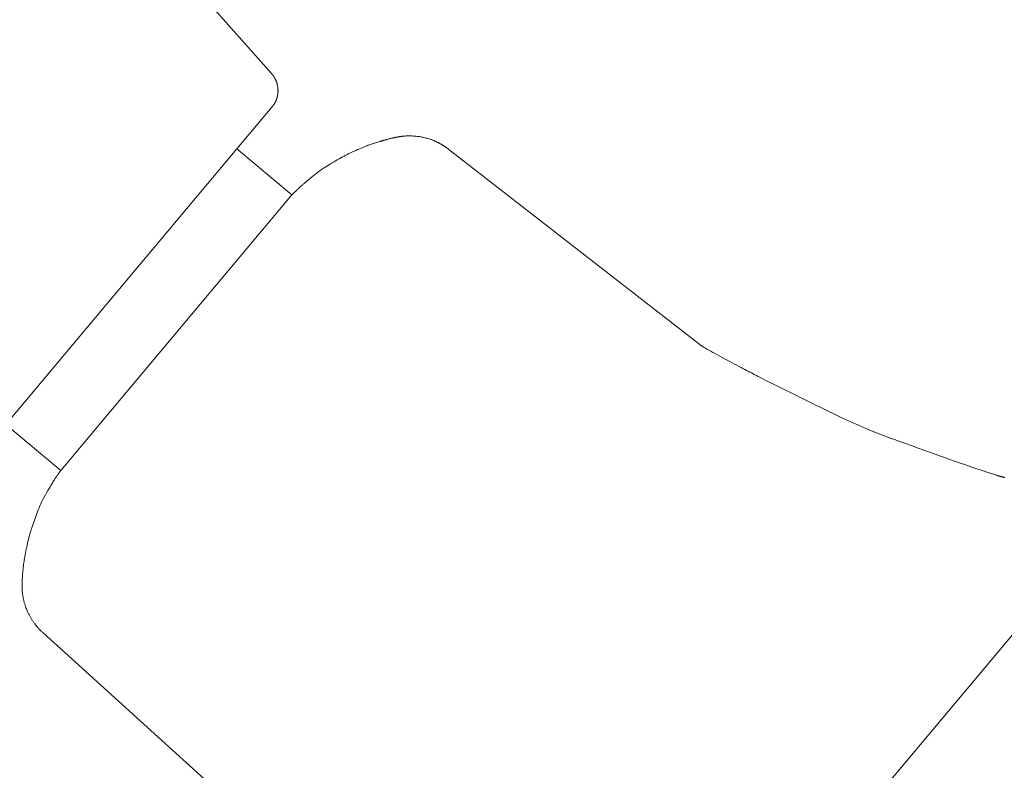
# Model space of a CAD drawing. Units: millimetres. Extents: x -317 to 3883, y 8 to 2978.
# Drawn here: x 929 to 967, y 1539 to 1568 of the extents above; entities that cross this region are included whole.
import ezdxf

# ---------------------------------------------------------------- set-up
doc = ezdxf.new("R2010")
doc.units = ezdxf.units.MM
doc.layers.add('水栓', color=2, linetype='Continuous', lineweight=15)

msp = doc.modelspace()

# ---------------------------------------------------------------- linework, layer by layer
at = {"layer": '水栓', "ltscale": 2}
for p, q in [((935.151, 1569.747), (938.437, 1566.048)), ((938.438, 1566.047), (938.437, 1566.048)), ((938.437, 1566.048), (938.437, 1566.048)), ((938.437, 1566.048), (938.437, 1566.048)), ((938.439, 1566.046), (938.438, 1566.047)), ((938.438, 1566.047), (938.438, 1566.047)), ((938.44, 1566.044), (938.439, 1566.046)), ((938.442, 1566.043), (938.44, 1566.044)), ((938.443, 1566.041), (938.442, 1566.043)), ((938.445, 1566.039), (938.443, 1566.041)), ((938.447, 1566.037), (938.445, 1566.039)), ((938.449, 1566.035), (938.447, 1566.037)), ((938.451, 1566.032), (938.449, 1566.035)), ((938.453, 1566.029), (938.451, 1566.032)), ((938.455, 1566.026), (938.453, 1566.029)), ((938.458, 1566.023), (938.455, 1566.026)), ((938.461, 1566.02), (938.458, 1566.023)), ((938.464, 1566.016), (938.461, 1566.02)), ((938.467, 1566.013), (938.464, 1566.016)), ((938.47, 1566.009), (938.467, 1566.013)), ((938.474, 1566.004), (938.47, 1566.009)), ((938.477, 1566), (938.474, 1566.004)), ((938.481, 1565.995), (938.477, 1566)), ((938.485, 1565.99), (938.481, 1565.995)), ((938.489, 1565.985), (938.485, 1565.99)), ((938.493, 1565.98), (938.489, 1565.985)), ((938.498, 1565.974), (938.493, 1565.98)), ((938.502, 1565.968), (938.498, 1565.974)), ((938.507, 1565.962), (938.502, 1565.968)), ((938.511, 1565.956), (938.507, 1565.962)), ((938.515, 1565.95), (938.511, 1565.956)), ((938.52, 1565.943), (938.515, 1565.95)), ((938.524, 1565.936), (938.52, 1565.943)), ((938.529, 1565.929), (938.524, 1565.936)), ((938.533, 1565.922), (938.529, 1565.929)), ((938.538, 1565.914), (938.533, 1565.922)), ((938.543, 1565.906), (938.538, 1565.914)), ((938.548, 1565.897), (938.543, 1565.906)), ((938.553, 1565.888), (938.548, 1565.897)), ((938.559, 1565.879), (938.553, 1565.888)), ((938.564, 1565.869), (938.559, 1565.879)), ((938.57, 1565.858), (938.564, 1565.869)), ((938.576, 1565.848), (938.57, 1565.858)), ((938.582, 1565.837), (938.576, 1565.848)), ((938.587, 1565.826), (938.582, 1565.837)), ((938.592, 1565.815), (938.587, 1565.826)), ((938.598, 1565.804), (938.592, 1565.815)), ((938.603, 1565.793), (938.598, 1565.804)), ((938.607, 1565.782), (938.603, 1565.793)), ((938.612, 1565.771), (938.607, 1565.782)), ((938.617, 1565.76), (938.612, 1565.771)), ((938.621, 1565.749), (938.617, 1565.76)), ((938.626, 1565.737), (938.621, 1565.749)), ((938.63, 1565.726), (938.626, 1565.737)), ((938.634, 1565.715), (938.63, 1565.726)), ((938.638, 1565.703), (938.634, 1565.715)), ((938.642, 1565.691), (938.638, 1565.703)), ((938.646, 1565.68), (938.642, 1565.691)), ((938.65, 1565.668), (938.646, 1565.68)), ((938.653, 1565.655), (938.65, 1565.668)), ((938.657, 1565.641), (938.653, 1565.655)), ((938.661, 1565.627), (938.657, 1565.641)), ((938.665, 1565.612), (938.661, 1565.627)), ((938.668, 1565.596), (938.665, 1565.612)), ((938.672, 1565.579), (938.668, 1565.596)), ((938.676, 1565.562), (938.672, 1565.579)), ((938.679, 1565.544), (938.676, 1565.562)), ((938.682, 1565.528), (938.679, 1565.544)), ((938.684, 1565.512), (938.682, 1565.528)), ((938.687, 1565.497), (938.684, 1565.512)), ((938.688, 1565.483), (938.687, 1565.497)), ((938.69, 1565.469), (938.688, 1565.483)), ((938.69, 1565.457), (938.69, 1565.469)), ((938.691, 1565.445), (938.69, 1565.457)), ((938.69, 1565.312), (938.691, 1565.325)), ((938.691, 1565.434), (938.691, 1565.445)), ((938.691, 1565.422), (938.691, 1565.434)), ((938.691, 1565.41), (938.691, 1565.422)), ((938.692, 1565.398), (938.691, 1565.41)), ((938.691, 1565.337), (938.692, 1565.35)), ((938.691, 1565.325), (938.691, 1565.337)), ((938.692, 1565.386), (938.692, 1565.398)), ((938.692, 1565.374), (938.692, 1565.386)), ((938.692, 1565.362), (938.692, 1565.374)), ((938.692, 1565.35), (938.692, 1565.362)), ((938.584, 1564.925), (938.588, 1564.934)), ((938.588, 1564.934), (938.593, 1564.942)), ((938.593, 1564.942), (938.597, 1564.952)), ((938.597, 1564.952), (938.602, 1564.962)), ((938.602, 1564.962), (938.606, 1564.973)), ((938.606, 1564.973), (938.611, 1564.984)), ((938.611, 1564.984), (938.616, 1564.996)), ((938.616, 1564.996), (938.62, 1565.008)), ((938.62, 1565.008), (938.625, 1565.02)), ((938.625, 1565.02), (938.629, 1565.032)), ((938.629, 1565.032), (938.633, 1565.043)), ((938.633, 1565.043), (938.637, 1565.054)), ((938.637, 1565.054), (938.641, 1565.065)), ((938.641, 1565.065), (938.645, 1565.076)), ((938.645, 1565.076), (938.648, 1565.087)), ((938.648, 1565.087), (938.652, 1565.097)), ((938.652, 1565.097), (938.655, 1565.107)), ((938.655, 1565.107), (938.658, 1565.117)), ((938.658, 1565.117), (938.66, 1565.127)), ((938.66, 1565.127), (938.663, 1565.137)), ((938.663, 1565.137), (938.665, 1565.146)), ((938.665, 1565.146), (938.667, 1565.156)), ((938.667, 1565.156), (938.669, 1565.165)), ((938.669, 1565.165), (938.671, 1565.174)), ((938.671, 1565.174), (938.673, 1565.184)), ((938.673, 1565.184), (938.674, 1565.194)), ((938.674, 1565.194), (938.676, 1565.204)), ((938.676, 1565.204), (938.678, 1565.215)), ((938.678, 1565.215), (938.68, 1565.226)), ((938.68, 1565.226), (938.682, 1565.238)), ((938.682, 1565.238), (938.684, 1565.25)), ((938.684, 1565.25), (938.686, 1565.263)), ((938.686, 1565.263), (938.687, 1565.275)), ((938.687, 1565.275), (938.688, 1565.287)), ((938.688, 1565.287), (938.69, 1565.3)), ((938.69, 1565.3), (938.69, 1565.312)), ((937.086, 1563.103), (938.456, 1564.736)), ((938.456, 1564.736), (938.457, 1564.737)), ((938.456, 1564.736), (938.456, 1564.736)), ((938.457, 1564.738), (938.458, 1564.739)), ((938.457, 1564.737), (938.457, 1564.738)), ((938.458, 1564.739), (938.46, 1564.74)), ((938.46, 1564.74), (938.461, 1564.743)), ((938.461, 1564.743), (938.463, 1564.745)), ((938.463, 1564.745), (938.466, 1564.748)), ((938.466, 1564.748), (938.468, 1564.751)), ((938.468, 1564.751), (938.471, 1564.754)), ((938.471, 1564.754), (938.474, 1564.758)), ((938.474, 1564.758), (938.477, 1564.762)), ((938.477, 1564.762), (938.481, 1564.766)), ((938.481, 1564.766), (938.484, 1564.771)), ((938.484, 1564.771), (938.488, 1564.776)), ((938.488, 1564.776), (938.492, 1564.781)), ((938.492, 1564.781), (938.496, 1564.786)), ((938.496, 1564.786), (938.501, 1564.791)), ((938.501, 1564.791), (938.505, 1564.796)), ((938.505, 1564.796), (938.509, 1564.802)), ((938.509, 1564.802), (938.513, 1564.807)), ((938.513, 1564.807), (938.517, 1564.813)), ((938.517, 1564.813), (938.521, 1564.818)), ((938.521, 1564.818), (938.524, 1564.824)), ((938.524, 1564.824), (938.528, 1564.829)), ((938.528, 1564.829), (938.532, 1564.835)), ((938.532, 1564.835), (938.535, 1564.84)), ((938.535, 1564.84), (938.538, 1564.846)), ((938.538, 1564.846), (938.542, 1564.851)), ((938.542, 1564.851), (938.545, 1564.856)), ((938.545, 1564.856), (938.548, 1564.861)), ((938.548, 1564.861), (938.55, 1564.866)), ((938.55, 1564.866), (938.553, 1564.871)), ((938.553, 1564.871), (938.556, 1564.875)), ((938.556, 1564.875), (938.559, 1564.88)), ((938.559, 1564.88), (938.562, 1564.886)), ((938.562, 1564.886), (938.565, 1564.892)), ((938.565, 1564.892), (938.568, 1564.898)), ((938.568, 1564.898), (938.572, 1564.904)), ((938.572, 1564.904), (938.576, 1564.911)), ((938.576, 1564.911), (938.58, 1564.918)), ((938.58, 1564.918), (938.584, 1564.925)), ((942.679, 1563.394), (942.654, 1563.386)), ((942.7, 1563.4), (942.679, 1563.394)), ((942.716, 1563.405), (942.7, 1563.4)), ((942.728, 1563.408), (942.716, 1563.405)), ((942.737, 1563.411), (942.728, 1563.408)), ((942.748, 1563.414), (942.737, 1563.411)), ((942.759, 1563.418), (942.748, 1563.414)), ((942.772, 1563.422), (942.759, 1563.418)), ((942.785, 1563.426), (942.772, 1563.422)), ((942.8, 1563.43), (942.785, 1563.426)), ((942.815, 1563.434), (942.8, 1563.43)), ((942.831, 1563.439), (942.815, 1563.434)), ((942.849, 1563.444), (942.831, 1563.439)), ((942.868, 1563.45), (942.849, 1563.444)), ((942.889, 1563.456), (942.868, 1563.45)), ((942.912, 1563.462), (942.889, 1563.456)), ((942.937, 1563.468), (942.912, 1563.462)), ((942.963, 1563.475), (942.937, 1563.468)), ((942.992, 1563.482), (942.963, 1563.475)), ((943.022, 1563.49), (942.992, 1563.482)), ((943.052, 1563.497), (943.022, 1563.49)), ((943.08, 1563.504), (943.052, 1563.497)), ((943.106, 1563.51), (943.08, 1563.504)), ((943.131, 1563.516), (943.106, 1563.51)), ((943.154, 1563.522), (943.131, 1563.516)), ((943.175, 1563.527), (943.154, 1563.522)), ((943.194, 1563.531), (943.175, 1563.527)), ((943.212, 1563.536), (943.194, 1563.531)), ((943.227, 1563.539), (943.212, 1563.536)), ((943.242, 1563.543), (943.227, 1563.539)), ((943.254, 1563.545), (943.242, 1563.543)), ((943.265, 1563.548), (943.254, 1563.545)), ((943.274, 1563.55), (943.265, 1563.548)), ((943.281, 1563.552), (943.274, 1563.55)), ((943.287, 1563.553), (943.281, 1563.552)), ((943.291, 1563.554), (943.287, 1563.553)), ((943.292, 1563.555), (943.291, 1563.555)), ((943.291, 1563.555), (943.291, 1563.555)), ((943.291, 1563.555), (943.291, 1563.554)), ((943.294, 1563.555), (943.292, 1563.555)), ((943.296, 1563.555), (943.294, 1563.555)), ((943.299, 1563.556), (943.296, 1563.555)), ((943.302, 1563.556), (943.299, 1563.556)), ((943.306, 1563.557), (943.302, 1563.556)), ((943.311, 1563.558), (943.306, 1563.557)), ((943.316, 1563.559), (943.311, 1563.558)), ((943.322, 1563.56), (943.316, 1563.559)), ((943.327, 1563.561), (943.322, 1563.56)), ((943.333, 1563.562), (943.327, 1563.561)), ((943.339, 1563.563), (943.333, 1563.562)), ((943.345, 1563.565), (943.339, 1563.563)), ((943.351, 1563.566), (943.345, 1563.565)), ((943.357, 1563.567), (943.351, 1563.566)), ((943.363, 1563.568), (943.357, 1563.567)), ((943.369, 1563.569), (943.363, 1563.568)), ((943.376, 1563.571), (943.369, 1563.569)), ((943.383, 1563.572), (943.376, 1563.571)), ((943.392, 1563.573), (943.383, 1563.572)), ((943.4, 1563.575), (943.392, 1563.573)), ((943.41, 1563.577), (943.4, 1563.575)), ((943.42, 1563.578), (943.41, 1563.577)), ((943.431, 1563.58), (943.42, 1563.578)), ((943.442, 1563.582), (943.431, 1563.58)), ((943.453, 1563.584), (943.442, 1563.582)), ((943.465, 1563.585), (943.453, 1563.584)), ((943.477, 1563.587), (943.465, 1563.585)), ((943.489, 1563.589), (943.477, 1563.587)), ((943.502, 1563.591), (943.489, 1563.589)), ((943.515, 1563.592), (943.502, 1563.591)), ((943.528, 1563.594), (943.515, 1563.592)), ((943.542, 1563.595), (943.528, 1563.594)), ((943.558, 1563.597), (943.542, 1563.595)), ((943.575, 1563.598), (943.558, 1563.597)), ((943.593, 1563.6), (943.575, 1563.598)), ((943.612, 1563.602), (943.593, 1563.6)), ((943.633, 1563.603), (943.612, 1563.602)), ((943.656, 1563.605), (943.633, 1563.603)), ((943.68, 1563.607), (943.656, 1563.605)), ((943.705, 1563.608), (943.68, 1563.607)), ((943.733, 1563.61), (943.705, 1563.608)), ((943.762, 1563.61), (943.733, 1563.61)), ((943.793, 1563.611), (943.762, 1563.61)), ((943.827, 1563.611), (943.793, 1563.611)), ((943.862, 1563.61), (943.827, 1563.611)), ((943.899, 1563.609), (943.862, 1563.61)), ((943.939, 1563.608), (943.899, 1563.609)), ((943.978, 1563.606), (943.939, 1563.608)), ((944.018, 1563.604), (943.978, 1563.606)), ((944.057, 1563.601), (944.018, 1563.604)), ((944.095, 1563.597), (944.057, 1563.601)), ((944.132, 1563.593), (944.095, 1563.597)), ((944.169, 1563.588), (944.132, 1563.593)), ((944.206, 1563.583), (944.169, 1563.588)), ((944.242, 1563.577), (944.206, 1563.583)), ((944.278, 1563.57), (944.242, 1563.577)), ((944.314, 1563.563), (944.278, 1563.57)), ((944.351, 1563.555), (944.314, 1563.563)), ((944.389, 1563.546), (944.351, 1563.555)), ((944.428, 1563.537), (944.389, 1563.546)), ((944.467, 1563.528), (944.428, 1563.537)), ((944.507, 1563.518), (944.467, 1563.528)), ((944.548, 1563.507), (944.507, 1563.518)), ((944.587, 1563.496), (944.548, 1563.507)), ((944.624, 1563.485), (944.587, 1563.496)), ((944.658, 1563.475), (944.624, 1563.485)), ((944.689, 1563.464), (944.658, 1563.475)), ((944.718, 1563.454), (944.689, 1563.464)), ((944.744, 1563.444), (944.718, 1563.454)), ((944.767, 1563.435), (944.744, 1563.444)), ((944.787, 1563.425), (944.767, 1563.435)), ((944.806, 1563.416), (944.787, 1563.425)), ((944.825, 1563.406), (944.806, 1563.416)), ((944.845, 1563.397), (944.825, 1563.406)), ((944.864, 1563.388), (944.845, 1563.397)), ((928.056, 1552.342), (937.086, 1563.103)), ((937.087, 1563.104), (939.232, 1561.303)), ((941.673, 1563.017), (941.625, 1562.995)), ((941.719, 1563.038), (941.673, 1563.017)), ((941.762, 1563.056), (941.719, 1563.038)), ((941.804, 1563.074), (941.762, 1563.056)), ((941.847, 1563.091), (941.804, 1563.074)), ((941.891, 1563.11), (941.847, 1563.091)), ((941.936, 1563.128), (941.891, 1563.11)), ((941.981, 1563.147), (941.936, 1563.128)), ((942.028, 1563.166), (941.981, 1563.147)), ((942.076, 1563.185), (942.028, 1563.166)), ((942.124, 1563.205), (942.076, 1563.185)), ((942.173, 1563.225), (942.124, 1563.205)), ((942.221, 1563.243), (942.173, 1563.225)), ((942.269, 1563.261), (942.221, 1563.243)), ((942.317, 1563.279), (942.269, 1563.261)), ((942.365, 1563.295), (942.317, 1563.279)), ((942.412, 1563.311), (942.365, 1563.295)), ((942.459, 1563.326), (942.412, 1563.311)), ((942.505, 1563.341), (942.459, 1563.326)), ((942.549, 1563.354), (942.505, 1563.341)), ((942.589, 1563.366), (942.549, 1563.354)), ((942.624, 1563.377), (942.589, 1563.366)), ((942.654, 1563.386), (942.624, 1563.377)), ((944.884, 1563.378), (944.864, 1563.388)), ((944.903, 1563.368), (944.884, 1563.378)), ((944.923, 1563.359), (944.903, 1563.368)), ((944.943, 1563.349), (944.923, 1563.359)), ((944.962, 1563.339), (944.943, 1563.349)), ((944.981, 1563.33), (944.962, 1563.339)), ((944.998, 1563.321), (944.981, 1563.33)), ((945.015, 1563.312), (944.998, 1563.321)), ((945.031, 1563.304), (945.015, 1563.312)), ((945.046, 1563.295), (945.031, 1563.304)), ((945.061, 1563.287), (945.046, 1563.295)), ((945.074, 1563.279), (945.061, 1563.287)), ((945.087, 1563.272), (945.074, 1563.279)), ((945.1, 1563.264), (945.087, 1563.272)), ((945.112, 1563.257), (945.1, 1563.264)), ((945.125, 1563.249), (945.112, 1563.257)), ((945.137, 1563.242), (945.125, 1563.249)), ((945.149, 1563.235), (945.137, 1563.242)), ((945.161, 1563.228), (945.149, 1563.235)), ((945.172, 1563.221), (945.161, 1563.228)), ((945.184, 1563.214), (945.172, 1563.221)), ((945.196, 1563.207), (945.184, 1563.214)), ((945.208, 1563.199), (945.196, 1563.207)), ((945.22, 1563.191), (945.208, 1563.199)), ((945.233, 1563.182), (945.22, 1563.191)), ((945.246, 1563.173), (945.233, 1563.182)), ((945.259, 1563.164), (945.246, 1563.173)), ((945.272, 1563.154), (945.259, 1563.164)), ((945.286, 1563.144), (945.272, 1563.154)), ((945.298, 1563.135), (945.286, 1563.144)), ((945.308, 1563.127), (945.298, 1563.135)), ((945.318, 1563.12), (945.308, 1563.127)), ((945.327, 1563.113), (945.318, 1563.12)), ((945.334, 1563.108), (945.327, 1563.113)), ((945.341, 1563.103), (945.334, 1563.108)), ((945.346, 1563.099), (945.341, 1563.103)), ((945.351, 1563.096), (945.346, 1563.099)), ((945.355, 1563.093), (945.351, 1563.096)), ((945.358, 1563.09), (945.355, 1563.093)), ((945.361, 1563.088), (945.358, 1563.09)), ((945.363, 1563.086), (945.361, 1563.088)), ((945.365, 1563.085), (945.363, 1563.086)), ((945.366, 1563.084), (945.365, 1563.085)), ((955.241, 1555.403), (945.366, 1563.084)), ((945.366, 1563.084), (945.366, 1563.084)), ((945.366, 1563.084), (945.366, 1563.084)), ((940.933, 1562.632), (940.859, 1562.589)), ((941.006, 1562.674), (940.933, 1562.632)), ((941.077, 1562.714), (941.006, 1562.674)), ((941.147, 1562.752), (941.077, 1562.714)), ((941.214, 1562.789), (941.147, 1562.752)), ((941.28, 1562.824), (941.214, 1562.789)), ((941.344, 1562.857), (941.28, 1562.824)), ((941.405, 1562.888), (941.344, 1562.857)), ((941.464, 1562.918), (941.405, 1562.888)), ((941.52, 1562.946), (941.464, 1562.918)), ((941.574, 1562.971), (941.52, 1562.946)), ((941.625, 1562.995), (941.574, 1562.971)), ((940.337, 1562.255), (940.303, 1562.229)), ((940.374, 1562.283), (940.337, 1562.255)), ((940.416, 1562.313), (940.374, 1562.283)), ((940.463, 1562.345), (940.416, 1562.313)), ((940.516, 1562.38), (940.463, 1562.345)), ((940.575, 1562.417), (940.516, 1562.38)), ((940.638, 1562.457), (940.575, 1562.417)), ((940.708, 1562.499), (940.638, 1562.457)), ((940.782, 1562.544), (940.708, 1562.499)), ((940.859, 1562.589), (940.782, 1562.544)), ((939.828, 1561.852), (939.801, 1561.83)), ((939.856, 1561.876), (939.828, 1561.852)), ((939.884, 1561.899), (939.856, 1561.876)), ((939.913, 1561.923), (939.884, 1561.899)), ((939.943, 1561.947), (939.913, 1561.923)), ((939.974, 1561.972), (939.943, 1561.947)), ((940.005, 1561.997), (939.974, 1561.972)), ((940.037, 1562.022), (940.005, 1561.997)), ((940.07, 1562.048), (940.037, 1562.022)), ((940.103, 1562.074), (940.07, 1562.048)), ((940.136, 1562.099), (940.103, 1562.074)), ((940.169, 1562.125), (940.136, 1562.099)), ((940.203, 1562.151), (940.169, 1562.125)), ((940.236, 1562.177), (940.203, 1562.151)), ((940.27, 1562.203), (940.236, 1562.177)), ((940.303, 1562.229), (940.27, 1562.203)), ((939.408, 1561.476), (939.39, 1561.458)), ((939.426, 1561.493), (939.408, 1561.476)), ((939.443, 1561.51), (939.426, 1561.493)), ((939.46, 1561.526), (939.443, 1561.51)), ((939.476, 1561.541), (939.46, 1561.526)), ((939.491, 1561.556), (939.476, 1561.541)), ((939.506, 1561.57), (939.491, 1561.556)), ((939.52, 1561.583), (939.506, 1561.57)), ((939.533, 1561.595), (939.52, 1561.583)), ((939.546, 1561.608), (939.533, 1561.595)), ((939.56, 1561.62), (939.546, 1561.608)), ((939.574, 1561.633), (939.56, 1561.62)), ((939.589, 1561.646), (939.574, 1561.633)), ((939.604, 1561.66), (939.589, 1561.646)), ((939.619, 1561.674), (939.604, 1561.66)), ((939.635, 1561.688), (939.619, 1561.674)), ((939.652, 1561.702), (939.635, 1561.688)), ((939.669, 1561.717), (939.652, 1561.702)), ((939.688, 1561.733), (939.669, 1561.717)), ((939.708, 1561.75), (939.688, 1561.733)), ((939.729, 1561.769), (939.708, 1561.75)), ((939.752, 1561.788), (939.729, 1561.769)), ((939.776, 1561.808), (939.752, 1561.788)), ((939.801, 1561.83), (939.776, 1561.808)), ((939.232, 1561.303), (930.203, 1550.541)), ((939.234, 1561.305), (939.232, 1561.303)), ((939.232, 1561.303), (939.232, 1561.303)), ((939.238, 1561.308), (939.234, 1561.305)), ((939.242, 1561.313), (939.238, 1561.308)), ((939.248, 1561.319), (939.242, 1561.313)), ((939.256, 1561.326), (939.248, 1561.319)), ((939.265, 1561.335), (939.256, 1561.326)), ((939.275, 1561.345), (939.265, 1561.335)), ((939.286, 1561.356), (939.275, 1561.345)), ((939.299, 1561.369), (939.286, 1561.356)), ((939.312, 1561.382), (939.299, 1561.369)), ((939.326, 1561.396), (939.312, 1561.382)), ((939.341, 1561.411), (939.326, 1561.396)), ((939.357, 1561.426), (939.341, 1561.411)), ((939.373, 1561.442), (939.357, 1561.426)), ((939.39, 1561.458), (939.373, 1561.442)), ((955.251, 1555.397), (955.241, 1555.403)), ((955.241, 1555.403), (955.241, 1555.403)), ((955.272, 1555.386), (955.251, 1555.397)), ((955.302, 1555.369), (955.272, 1555.386)), ((955.342, 1555.347), (955.302, 1555.369)), ((955.392, 1555.319), (955.342, 1555.347)), ((955.451, 1555.285), (955.392, 1555.319)), ((955.521, 1555.246), (955.451, 1555.285)), ((955.6, 1555.201), (955.521, 1555.246)), ((955.685, 1555.154), (955.6, 1555.201)), ((955.772, 1555.105), (955.685, 1555.154)), ((955.862, 1555.056), (955.772, 1555.105)), ((955.953, 1555.006), (955.862, 1555.056)), ((956.046, 1554.955), (955.953, 1555.006)), ((956.142, 1554.903), (956.046, 1554.955)), ((956.239, 1554.85), (956.142, 1554.903)), ((956.339, 1554.797), (956.239, 1554.85)), ((956.437, 1554.745), (956.339, 1554.797)), ((956.53, 1554.695), (956.437, 1554.745)), ((956.619, 1554.648), (956.53, 1554.695)), ((956.704, 1554.603), (956.619, 1554.648)), ((956.783, 1554.561), (956.704, 1554.603)), ((956.858, 1554.521), (956.783, 1554.561)), ((956.929, 1554.484), (956.858, 1554.521)), ((956.995, 1554.449), (956.929, 1554.484)), ((957.059, 1554.416), (956.995, 1554.449)), ((957.123, 1554.382), (957.059, 1554.416)), ((957.189, 1554.348), (957.123, 1554.382)), ((957.254, 1554.314), (957.189, 1554.348)), ((957.321, 1554.279), (957.254, 1554.314)), ((957.388, 1554.244), (957.321, 1554.279)), ((957.456, 1554.209), (957.388, 1554.244)), ((957.525, 1554.174), (957.456, 1554.209)), ((957.605, 1554.133), (957.525, 1554.174)), ((957.705, 1554.082), (957.605, 1554.133)), ((957.825, 1554.022), (957.705, 1554.082)), ((957.967, 1553.952), (957.825, 1554.022)), ((958.128, 1553.871), (957.967, 1553.952)), ((958.311, 1553.781), (958.128, 1553.871)), ((958.514, 1553.681), (958.311, 1553.781)), ((958.738, 1553.571), (958.514, 1553.681)), ((958.973, 1553.455), (958.738, 1553.571)), ((959.208, 1553.34), (958.973, 1553.455)), ((959.445, 1553.224), (959.208, 1553.34)), ((959.683, 1553.108), (959.445, 1553.224)), ((959.922, 1552.991), (959.683, 1553.108)), ((960.162, 1552.874), (959.922, 1552.991)), ((960.403, 1552.757), (960.162, 1552.874)), ((960.646, 1552.639), (960.403, 1552.757)), ((960.888, 1552.524), (960.646, 1552.639)), ((930.203, 1550.541), (928.056, 1552.342)), ((961.129, 1552.412), (960.888, 1552.524)), ((961.368, 1552.305), (961.129, 1552.412)), ((961.607, 1552.202), (961.368, 1552.305)), ((961.844, 1552.102), (961.607, 1552.202)), ((962.081, 1552.007), (961.844, 1552.102)), ((962.316, 1551.917), (962.081, 1552.007)), ((962.549, 1551.83), (962.316, 1551.917)), ((962.782, 1551.745), (962.549, 1551.83)), ((963.013, 1551.662), (962.782, 1551.745)), ((963.243, 1551.579), (963.013, 1551.662)), ((963.471, 1551.496), (963.243, 1551.579)), ((963.698, 1551.415), (963.471, 1551.496)), ((963.924, 1551.334), (963.698, 1551.415)), ((964.148, 1551.254), (963.924, 1551.334)), ((964.371, 1551.174), (964.148, 1551.254)), ((964.582, 1551.099), (964.371, 1551.174)), ((964.771, 1551.032), (964.582, 1551.099)), ((964.937, 1550.973), (964.771, 1551.032)), ((965.081, 1550.922), (964.937, 1550.973)), ((965.202, 1550.879), (965.081, 1550.922)), ((965.301, 1550.844), (965.202, 1550.879)), ((965.377, 1550.817), (965.301, 1550.844)), ((965.431, 1550.798), (965.377, 1550.817)), ((965.473, 1550.783), (965.431, 1550.798)), ((965.513, 1550.769), (965.473, 1550.783)), ((965.553, 1550.756), (965.513, 1550.769)), ((965.59, 1550.743), (965.553, 1550.756)), ((965.627, 1550.73), (965.59, 1550.743)), ((965.662, 1550.718), (965.627, 1550.73)), ((965.696, 1550.706), (965.662, 1550.718)), ((965.729, 1550.695), (965.696, 1550.706)), ((930.051, 1550.32), (930.034, 1550.295)), ((930.068, 1550.344), (930.051, 1550.32)), ((930.084, 1550.368), (930.068, 1550.344)), ((930.099, 1550.39), (930.084, 1550.368)), ((930.113, 1550.41), (930.099, 1550.39)), ((930.126, 1550.429), (930.113, 1550.41)), ((930.137, 1550.446), (930.126, 1550.429)), ((930.148, 1550.462), (930.137, 1550.446)), ((930.158, 1550.476), (930.148, 1550.462)), ((930.167, 1550.489), (930.158, 1550.476)), ((930.175, 1550.501), (930.167, 1550.489)), ((930.182, 1550.511), (930.175, 1550.501)), ((930.188, 1550.52), (930.182, 1550.511)), ((930.193, 1550.527), (930.188, 1550.52)), ((930.197, 1550.533), (930.193, 1550.527)), ((930.2, 1550.538), (930.197, 1550.533)), ((930.202, 1550.541), (930.2, 1550.538)), ((930.203, 1550.541), (930.202, 1550.541)), ((965.764, 1550.683), (965.729, 1550.695)), ((965.804, 1550.669), (965.764, 1550.683)), ((965.851, 1550.654), (965.804, 1550.669)), ((965.903, 1550.636), (965.851, 1550.654)), ((965.961, 1550.617), (965.903, 1550.636)), ((966.025, 1550.595), (965.961, 1550.617)), ((966.094, 1550.572), (966.025, 1550.595)), ((966.169, 1550.548), (966.094, 1550.572)), ((966.245, 1550.522), (966.169, 1550.548)), ((966.317, 1550.499), (966.245, 1550.522)), ((966.384, 1550.477), (966.317, 1550.499)), ((966.446, 1550.456), (966.384, 1550.477)), ((966.504, 1550.438), (966.446, 1550.456)), ((966.557, 1550.42), (966.504, 1550.438)), ((966.605, 1550.404), (966.557, 1550.42)), ((966.649, 1550.39), (966.605, 1550.404)), ((966.688, 1550.377), (966.649, 1550.39)), ((966.723, 1550.366), (966.688, 1550.377)), ((966.753, 1550.356), (966.723, 1550.366)), ((966.777, 1550.348), (966.753, 1550.356)), ((966.798, 1550.342), (966.777, 1550.348)), ((966.813, 1550.337), (966.798, 1550.342)), ((966.824, 1550.333), (966.813, 1550.337)), ((966.83, 1550.332), (966.824, 1550.333)), ((966.83, 1550.331), (966.83, 1550.332)), ((966.833, 1550.331), (966.83, 1550.331)), ((966.83, 1550.331), (966.83, 1550.331)), ((966.837, 1550.33), (966.833, 1550.331)), ((966.842, 1550.328), (966.837, 1550.33)), ((966.849, 1550.327), (966.842, 1550.328)), ((966.858, 1550.325), (966.849, 1550.327)), ((966.868, 1550.322), (966.858, 1550.325)), ((966.879, 1550.319), (966.868, 1550.322)), ((966.892, 1550.316), (966.879, 1550.319)), ((966.907, 1550.313), (966.892, 1550.316)), ((966.922, 1550.309), (966.907, 1550.313)), ((929.817, 1549.952), (929.785, 1549.897)), ((929.843, 1549.996), (929.817, 1549.952)), ((929.863, 1550.029), (929.843, 1549.996)), ((929.877, 1550.053), (929.863, 1550.029)), ((929.885, 1550.066), (929.877, 1550.053)), ((929.891, 1550.074), (929.885, 1550.066)), ((929.897, 1550.083), (929.891, 1550.074)), ((929.903, 1550.093), (929.897, 1550.083)), ((929.91, 1550.104), (929.903, 1550.093)), ((929.917, 1550.116), (929.91, 1550.104)), ((929.925, 1550.129), (929.917, 1550.116)), ((929.934, 1550.143), (929.925, 1550.129)), ((929.943, 1550.157), (929.934, 1550.143)), ((929.953, 1550.173), (929.943, 1550.157)), ((929.964, 1550.19), (929.953, 1550.173)), ((929.976, 1550.208), (929.964, 1550.19)), ((929.989, 1550.228), (929.976, 1550.208)), ((930.003, 1550.249), (929.989, 1550.228)), ((930.018, 1550.271), (930.003, 1550.249)), ((930.034, 1550.295), (930.018, 1550.271)), ((966.937, 1550.305), (966.922, 1550.309)), ((966.954, 1550.301), (966.937, 1550.305)), ((966.971, 1550.296), (966.954, 1550.301)), ((966.989, 1550.291), (966.971, 1550.296)), ((967.008, 1550.286), (966.989, 1550.291)), ((967.027, 1550.281), (967.008, 1550.286)), ((967.047, 1550.276), (967.027, 1550.281)), ((967.066, 1550.271), (967.047, 1550.276)), ((967.085, 1550.265), (967.066, 1550.271)), ((929.602, 1549.582), (929.553, 1549.494)), ((929.653, 1549.672), (929.602, 1549.582)), ((929.703, 1549.757), (929.653, 1549.672)), ((929.747, 1549.833), (929.703, 1549.757)), ((929.785, 1549.897), (929.747, 1549.833)), ((929.39, 1549.161), (929.357, 1549.082)), ((929.427, 1549.241), (929.39, 1549.161)), ((929.466, 1549.324), (929.427, 1549.241)), ((929.508, 1549.408), (929.466, 1549.324)), ((929.553, 1549.494), (929.508, 1549.408)), ((929.243, 1548.779), (929.216, 1548.704)), ((929.271, 1548.854), (929.243, 1548.779)), ((929.299, 1548.929), (929.271, 1548.854)), ((929.327, 1549.005), (929.299, 1548.929)), ((929.357, 1549.082), (929.327, 1549.005)), ((929.109, 1548.41), (929.083, 1548.336)), ((929.135, 1548.483), (929.109, 1548.41)), ((929.162, 1548.556), (929.135, 1548.483)), ((929.189, 1548.63), (929.162, 1548.556)), ((929.216, 1548.704), (929.189, 1548.63)), ((928.989, 1548.031), (928.967, 1547.951)), ((929.011, 1548.109), (928.989, 1548.031)), ((929.035, 1548.186), (929.011, 1548.109)), ((929.059, 1548.262), (929.035, 1548.186)), ((929.083, 1548.336), (929.059, 1548.262)), ((928.89, 1547.628), (928.872, 1547.549)), ((928.908, 1547.708), (928.89, 1547.628)), ((928.927, 1547.789), (928.908, 1547.708)), ((928.947, 1547.871), (928.927, 1547.789)), ((928.967, 1547.951), (928.947, 1547.871)), ((928.813, 1547.247), (928.8, 1547.175)), ((928.826, 1547.321), (928.813, 1547.247)), ((928.841, 1547.395), (928.826, 1547.321)), ((928.856, 1547.472), (928.841, 1547.395)), ((928.872, 1547.549), (928.856, 1547.472)), ((928.753, 1546.88), (928.747, 1546.836)), ((928.76, 1546.929), (928.753, 1546.88)), ((928.769, 1546.983), (928.76, 1546.929)), ((928.778, 1547.042), (928.769, 1546.983)), ((928.789, 1547.106), (928.778, 1547.042)), ((928.8, 1547.175), (928.789, 1547.106)), ((928.711, 1546.47), (928.709, 1546.448)), ((928.712, 1546.491), (928.711, 1546.47)), ((928.714, 1546.512), (928.712, 1546.491)), ((928.715, 1546.531), (928.714, 1546.512)), ((928.717, 1546.55), (928.715, 1546.531)), ((928.719, 1546.567), (928.717, 1546.55)), ((928.72, 1546.585), (928.719, 1546.567)), ((928.722, 1546.605), (928.72, 1546.585)), ((928.725, 1546.627), (928.722, 1546.605)), ((928.727, 1546.651), (928.725, 1546.627)), ((928.73, 1546.676), (928.727, 1546.651)), ((928.732, 1546.703), (928.73, 1546.676)), ((928.735, 1546.732), (928.732, 1546.703)), ((928.738, 1546.763), (928.735, 1546.732)), ((928.742, 1546.797), (928.738, 1546.763)), ((928.747, 1546.836), (928.742, 1546.797)), ((928.691, 1546.136), (928.69, 1546.132)), ((928.69, 1546.132), (928.69, 1546.127)), ((928.69, 1546.127), (928.69, 1546.12)), ((928.69, 1546.12), (928.69, 1546.113)), ((928.69, 1546.113), (928.69, 1546.105)), ((928.69, 1546.105), (928.69, 1546.096)), ((928.69, 1546.096), (928.69, 1546.086)), ((928.69, 1546.086), (928.69, 1546.075)), ((928.692, 1546.168), (928.691, 1546.161)), ((928.691, 1546.161), (928.691, 1546.156)), ((928.691, 1546.156), (928.691, 1546.153)), ((928.691, 1546.153), (928.691, 1546.153)), ((928.691, 1546.153), (928.691, 1546.152)), ((928.691, 1546.152), (928.691, 1546.151)), ((928.691, 1546.151), (928.691, 1546.149)), ((928.691, 1546.149), (928.691, 1546.147)), ((928.691, 1546.147), (928.691, 1546.144)), ((928.691, 1546.144), (928.691, 1546.14)), ((928.691, 1546.14), (928.691, 1546.136)), ((928.693, 1546.189), (928.692, 1546.177)), ((928.692, 1546.177), (928.692, 1546.168)), ((928.694, 1546.202), (928.693, 1546.189)), ((928.695, 1546.234), (928.694, 1546.217)), ((928.694, 1546.217), (928.694, 1546.202)), ((928.696, 1546.252), (928.695, 1546.234)), ((928.698, 1546.271), (928.696, 1546.252)), ((928.699, 1546.291), (928.698, 1546.271)), ((928.7, 1546.312), (928.699, 1546.291)), ((928.701, 1546.333), (928.7, 1546.312)), ((928.703, 1546.356), (928.701, 1546.333)), ((928.704, 1546.378), (928.703, 1546.356)), ((928.706, 1546.402), (928.704, 1546.378)), ((928.707, 1546.426), (928.706, 1546.402)), ((928.709, 1546.448), (928.707, 1546.426)), ((928.69, 1546.075), (928.69, 1546.063)), ((928.69, 1546.063), (928.69, 1546.051)), ((928.69, 1546.051), (928.69, 1546.039)), ((928.69, 1546.039), (928.69, 1546.027)), ((928.69, 1546.027), (928.691, 1546.015)), ((928.691, 1546.015), (928.691, 1546.004)), ((928.691, 1546.004), (928.691, 1545.993)), ((928.691, 1545.993), (928.691, 1545.982)), ((928.691, 1545.982), (928.691, 1545.971)), ((928.691, 1545.971), (928.691, 1545.961)), ((928.691, 1545.961), (928.691, 1545.951)), ((928.691, 1545.951), (928.692, 1545.941)), ((928.692, 1545.941), (928.692, 1545.931)), ((928.692, 1545.931), (928.692, 1545.921)), ((928.692, 1545.921), (928.693, 1545.912)), ((928.693, 1545.912), (928.693, 1545.903)), ((928.693, 1545.903), (928.694, 1545.894)), ((928.694, 1545.894), (928.695, 1545.884)), ((928.695, 1545.884), (928.696, 1545.875)), ((928.696, 1545.875), (928.696, 1545.864)), ((928.696, 1545.864), (928.697, 1545.853)), ((928.697, 1545.853), (928.698, 1545.841)), ((928.698, 1545.841), (928.7, 1545.828)), ((928.7, 1545.828), (928.701, 1545.815)), ((928.701, 1545.815), (928.702, 1545.801)), ((928.702, 1545.801), (928.704, 1545.786)), ((928.704, 1545.786), (928.706, 1545.768)), ((928.706, 1545.768), (928.708, 1545.749)), ((928.708, 1545.749), (928.71, 1545.727)), ((928.71, 1545.727), (928.713, 1545.703)), ((928.713, 1545.703), (928.717, 1545.678)), ((928.717, 1545.678), (928.721, 1545.65)), ((928.721, 1545.65), (928.725, 1545.62)), ((928.725, 1545.62), (928.73, 1545.587)), ((928.73, 1545.587), (928.736, 1545.552)), ((928.736, 1545.552), (928.745, 1545.514)), ((928.745, 1545.514), (928.755, 1545.473)), ((928.755, 1545.473), (928.766, 1545.429)), ((928.766, 1545.429), (928.78, 1545.382)), ((928.78, 1545.382), (928.794, 1545.333)), ((928.794, 1545.333), (928.811, 1545.28)), ((968.405, 1545.34), (950.99, 1524.585)), ((928.811, 1545.28), (928.828, 1545.228)), ((928.828, 1545.228), (928.845, 1545.18)), ((928.845, 1545.18), (928.861, 1545.134)), ((928.861, 1545.134), (928.877, 1545.093)), ((928.877, 1545.093), (928.892, 1545.055)), ((928.892, 1545.055), (928.907, 1545.02)), ((928.907, 1545.02), (928.922, 1544.989)), ((928.922, 1544.989), (928.936, 1544.961)), ((928.936, 1544.961), (928.95, 1544.936)), ((928.95, 1544.936), (928.964, 1544.91)), ((928.964, 1544.91), (928.978, 1544.884)), ((928.978, 1544.884), (928.992, 1544.859)), ((928.992, 1544.859), (929.006, 1544.833)), ((929.006, 1544.833), (929.02, 1544.808)), ((929.02, 1544.808), (929.034, 1544.783)), ((929.034, 1544.783), (929.049, 1544.757)), ((929.049, 1544.757), (929.063, 1544.732)), ((929.063, 1544.732), (929.078, 1544.708)), ((929.078, 1544.708), (929.093, 1544.684)), ((929.093, 1544.684), (929.108, 1544.661)), ((929.108, 1544.661), (929.124, 1544.638)), ((929.124, 1544.638), (929.139, 1544.615)), ((929.139, 1544.615), (929.155, 1544.593)), ((929.155, 1544.593), (929.172, 1544.572)), ((929.172, 1544.572), (929.187, 1544.551)), ((929.187, 1544.551), (929.202, 1544.532)), ((929.202, 1544.532), (929.216, 1544.514)), ((929.216, 1544.514), (929.229, 1544.498)), ((929.229, 1544.498), (929.241, 1544.483)), ((929.241, 1544.483), (929.252, 1544.469)), ((929.252, 1544.469), (929.262, 1544.457)), ((929.262, 1544.457), (929.271, 1544.446)), ((929.271, 1544.446), (929.279, 1544.436)), ((929.279, 1544.436), (929.287, 1544.427)), ((929.287, 1544.427), (929.294, 1544.418)), ((929.294, 1544.418), (929.302, 1544.41)), ((929.302, 1544.41), (929.308, 1544.402)), ((929.308, 1544.402), (929.315, 1544.394)), ((929.315, 1544.394), (929.321, 1544.387)), ((929.321, 1544.387), (929.327, 1544.38)), ((929.327, 1544.38), (929.332, 1544.374)), ((929.332, 1544.374), (929.338, 1544.368)), ((929.338, 1544.368), (929.343, 1544.361)), ((929.343, 1544.361), (929.349, 1544.355)), ((929.349, 1544.355), (929.355, 1544.349)), ((929.355, 1544.349), (929.36, 1544.342)), ((929.36, 1544.342), (929.366, 1544.336)), ((929.366, 1544.336), (929.372, 1544.33)), ((929.372, 1544.33), (929.377, 1544.324)), ((929.377, 1544.324), (929.383, 1544.318)), ((929.383, 1544.318), (929.389, 1544.312)), ((929.389, 1544.312), (929.395, 1544.305)), ((929.395, 1544.305), (929.402, 1544.299)), ((929.402, 1544.299), (929.408, 1544.293)), ((929.408, 1544.293), (929.415, 1544.287)), ((929.415, 1544.287), (929.421, 1544.28)), ((929.421, 1544.28), (929.428, 1544.274)), ((929.428, 1544.274), (929.434, 1544.268)), ((929.434, 1544.268), (929.44, 1544.262)), ((929.44, 1544.262), (929.446, 1544.257)), ((929.446, 1544.257), (929.451, 1544.252)), ((929.451, 1544.252), (929.456, 1544.247)), ((929.456, 1544.247), (929.461, 1544.243)), ((929.461, 1544.243), (929.465, 1544.238)), ((929.465, 1544.238), (929.469, 1544.234)), ((929.469, 1544.234), (929.473, 1544.23)), ((929.473, 1544.23), (929.477, 1544.226)), ((929.477, 1544.226), (929.481, 1544.222)), ((929.481, 1544.222), (929.486, 1544.218)), ((929.486, 1544.218), (929.49, 1544.214)), ((929.49, 1544.214), (929.494, 1544.211)), ((929.494, 1544.211), (929.498, 1544.207)), ((929.498, 1544.207), (929.501, 1544.203)), ((929.501, 1544.203), (929.505, 1544.2)), ((929.505, 1544.2), (929.507, 1544.198)), ((929.507, 1544.198), (929.51, 1544.195)), ((929.51, 1544.195), (929.512, 1544.194)), ((929.512, 1544.194), (929.513, 1544.192)), ((929.513, 1544.192), (929.514, 1544.191)), ((929.514, 1544.191), (929.515, 1544.191)), ((938.794, 1535.801), (929.515, 1544.191)), ((929.515, 1544.191), (929.515, 1544.191))]:
    msp.add_line(p, q, dxfattribs=at)

doc.saveas('drawing.dxf')
